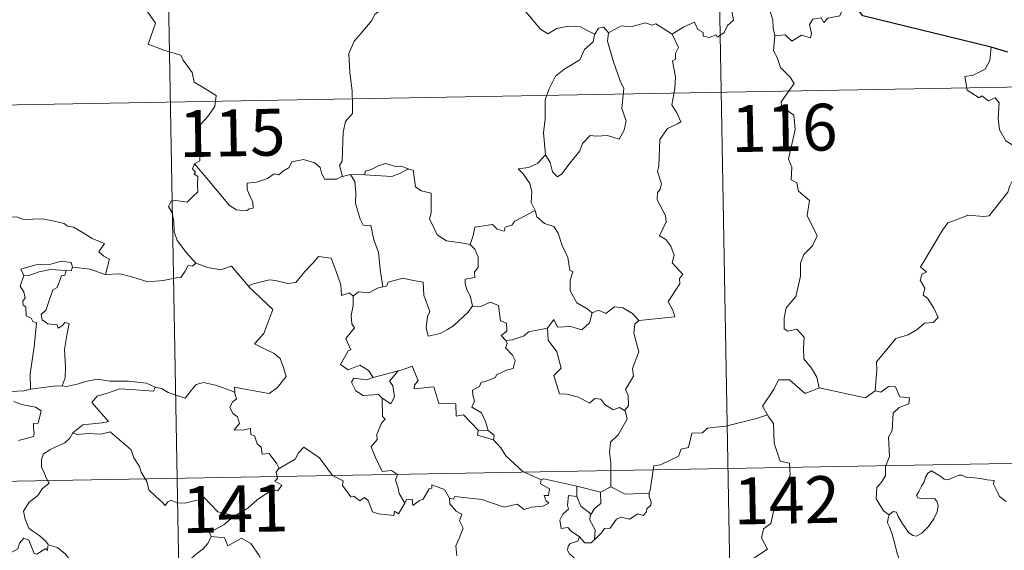
# Model space of a CAD drawing. Units: metres. Extents: x 619301 to 623808, y 4779979 to 4783029.
# Drawn here: x 619731 to 619889, y 4782089 to 4782174 of the extents above; entities that cross this region are included whole.
import ezdxf
from ezdxf.enums import TextEntityAlignment as Align

# ---------------------------------------------------------------- set-up
doc = ezdxf.new("R2010")
doc.units = ezdxf.units.M
doc.header["$MEASUREMENT"] = 0
doc.layers.add('Nivel 63', color=7, linetype='Continuous', lineweight=0)
doc.styles.add('Style-arial', font='arial.shx', dxfattribs={"bigfont": 'arialbig.shx'})

msp = doc.modelspace()

# ---------------------------------------------------------------- linework, layer by layer
at = {"layer": 'Nivel 63', "color": 7, "linetype": 'Continuous', "lineweight": 0}
for p, q in [((619841.61, 4782282.6, -0.74), (619845.92, 4782041.7, -0.74)), ((619753.34, 4782281.02, -0.74), (619757.66, 4782040.12, -0.74)), ((619578.96, 4782157.41, -0.74), (620108.57, 4782166.9, -0.74)), ((619784.34, 4782148.98, -0.74), (619783.05, 4782148.68, -0.74)), ((619786.67, 4782148.92, -0.74), (619784.34, 4782148.98, -0.74)), ((619806.43, 4782108.01, -0.74), (619804.83, 4782108.04, -0.74)), ((619580.04, 4782097.19, -0.74), (620109.65, 4782106.67, -0.74)), ((619820.64, 4782097.45, -0.74), (619820.61, 4782099.07, -0.74)), ((619820.61, 4782099.07, -0.74), (619824.42, 4782098.15, -0.74)), ((619826.07, 4782099, -0.74), (619824.42, 4782098.15, -0.74))]:
    msp.add_line(p, q, dxfattribs=at)
at = {"layer": 'Nivel 63', "color": 7, "linetype": 'Continuous', "lineweight": 30}
msp.add_line((619889.69, 4782168.58, -0.74), (619887.01, 4782169.35, -0.74), dxfattribs=at)
at = {"layer": 'Nivel 63', "color": 7, "linetype": 'Continuous', "lineweight": 0, "elevation": -0.74, "flags": 128}
for points in [[(619750.89, 4782176.34), (619753.08, 4782173.22), (619751.92, 4782169.87), (619754.44, 4782168.89), (619757.14, 4782168.07), (619757.55, 4782167.27), (619758.96, 4782165.33), (619759.28, 4782163.75), (619761, 4782162.77), (619762.82, 4782161.63), (619762.63, 4782159.88), (619761.46, 4782158.24), (619760.32, 4782157.02), (619759.99, 4782156.02), (619760.14, 4782153.69), (619760.22, 4782151.19), (619759.38, 4782150.7)], [(619835.91, 4782171.47), (619837.75, 4782172.65), (619839.46, 4782173.37), (619840, 4782172.22), (619840.85, 4782171.74), (619840.88, 4782171.11), (619841.82, 4782170.93), (619842.96, 4782171.34), (619843.18, 4782170.99), (619844.21, 4782171.73), (619844.76, 4782172.85), (619845.72, 4782173.72), (619845.5, 4782174.85), (619845.68, 4782176.31), (619847.31, 4782176.83), (619848.9, 4782175.87), (619850.39, 4782176.06), (619851.62, 4782175.1), (619852, 4782173.74), (619852.08, 4782172.48), (619852.32, 4782171.17)], [(619864.65, 4782176.73), (619863.84, 4782176.86), (619862.76, 4782174.37), (619860.81, 4782174.04), (619860.2, 4782173.31), (619859.76, 4782174.09), (619858.45, 4782173.84), (619857.89, 4782172.98), (619858.22, 4782171.58), (619858.08, 4782170.85), (619856.62, 4782171.28), (619855.08, 4782170.36), (619854.01, 4782171.34), (619852.32, 4782171.17)], [(619789.94, 4782175.79), (619788.27, 4782174.67), (619787.78, 4782173.64), (619786.05, 4782171.59), (619784.96, 4782170.34), (619784.1, 4782168.36), (619784.24, 4782165.31), (619784.64, 4782162.38), (619784.69, 4782160.15), (619784.65, 4782158.78), (619783.55, 4782157.45), (619783.18, 4782155.75), (619783.05, 4782152.84), (619783, 4782151.11), (619782.6, 4782150.44), (619783.05, 4782148.68)], [(619823.52, 4782171.46), (619822.27, 4782172.02), (619821.21, 4782172.64), (619819.26, 4782172.73), (619817.39, 4782172.37), (619815.97, 4782171.53), (619814.8, 4782172.27), (619811.86, 4782175.7), (619811.77, 4782175.74)], [(619835.91, 4782171.47), (619833.29, 4782173.11), (619832.66, 4782172.87), (619831.6, 4782173.26), (619829.29, 4782172.65), (619827.74, 4782172.79), (619825.7, 4782171.69)], [(619823.52, 4782171.46), (619823.47, 4782171.36), (619823.21, 4782170.21), (619821.86, 4782168.98), (619821.11, 4782167.37), (619818.51, 4782165.78), (619817.22, 4782164.71), (619816.15, 4782162.61), (619815.55, 4782160.92), (619815.52, 4782157.88), (619815.28, 4782155.65), (619815.61, 4782152.14)], [(619825.7, 4782171.69), (619825.53, 4782170.31), (619826.42, 4782167.18), (619827.56, 4782163.96), (619828.16, 4782162.75), (619827.8, 4782159.54), (619828.52, 4782157.56), (619828.19, 4782156.08), (619827.38, 4782154.62), (619825.52, 4782155.21), (619823.72, 4782155.13), (619822.77, 4782155.22), (619821.52, 4782153.94), (619821.1, 4782152.76), (619819.57, 4782150.84), (619818.2, 4782149.1), (619817.54, 4782148.59), (619816.72, 4782149.44), (619816.35, 4782150.92), (619815.61, 4782152.14)], [(619825.7, 4782171.69), (619824.93, 4782172.59), (619824.07, 4782172.4), (619823.52, 4782171.46)], [(619830.53, 4782125.61), (619836.3, 4782126.18), (619836, 4782127.26), (619835.24, 4782128.67), (619837.1, 4782131.49), (619837.05, 4782132.34), (619837.58, 4782132.98), (619835.9, 4782134.83), (619836.23, 4782136.06), (619835.66, 4782137.53), (619834.85, 4782138.59), (619833.86, 4782139.18), (619834.92, 4782141.41), (619834.82, 4782142.44), (619833.47, 4782144.96), (619833.53, 4782146.06), (619833.97, 4782146.66), (619834.16, 4782147.5), (619833.52, 4782149.48), (619833.74, 4782150.34), (619833.91, 4782154.59), (619835.12, 4782156.33), (619836.72, 4782157.08), (619837.26, 4782157.43), (619836.63, 4782158.86), (619835.82, 4782160.16), (619836.32, 4782162.68), (619836.41, 4782164.55), (619835.92, 4782167.18), (619836.41, 4782167.48), (619836.45, 4782168.34), (619836.9, 4782169.32), (619835.91, 4782171.47)], [(619852.32, 4782171.17), (619852.11, 4782168.79), (619852.73, 4782167.74), (619853.27, 4782166.1), (619854.78, 4782164.55), (619855.45, 4782163.54), (619853.34, 4782160.62), (619853.43, 4782159.88), (619855.4, 4782158.47), (619855.62, 4782156.2), (619854.52, 4782151.47), (619855.07, 4782150.16), (619854.98, 4782148.13), (619855.85, 4782147.63), (619856.14, 4782146.34), (619857.9, 4782144.84), (619857.51, 4782142.44), (619859.12, 4782139.18), (619858.38, 4782137.56), (619856.97, 4782136.19), (619856.48, 4782134.79), (619856.46, 4782132.71), (619855.68, 4782129.48), (619854.15, 4782127.64), (619853.86, 4782126), (619853.82, 4782124.29), (619854.44, 4782123.93), (619855.88, 4782124.21), (619857.03, 4782122.97), (619856.94, 4782121.17), (619857, 4782119.5), (619858.22, 4782118.01), (619859.07, 4782116.52), (619859.45, 4782114.86)], [(619887.01, 4782169.35), (619886.79, 4782167.26), (619886.06, 4782165.85), (619884.13, 4782164.9), (619882.81, 4782164.68), (619883.15, 4782162.48), (619885.09, 4782161.28), (619885.5, 4782161.61), (619886.57, 4782160.79), (619887.63, 4782161.28), (619888.26, 4782160.44), (619888.13, 4782157.93), (619888.34, 4782156.15), (619889.34, 4782154.39), (619891.31, 4782153.15), (619892.92, 4782152.64), (619892.99, 4782150.63), (619892.29, 4782149.16), (619891.79, 4782148.41), (619890.59, 4782148.36), (619890, 4782147.2), (619889.65, 4782146.17)], [(619759.38, 4782150.7), (619759.06, 4782149.88), (619759.5, 4782149.37), (619759.32, 4782149.05), (619759.88, 4782148.67), (619759.85, 4782147.26), (619759.88, 4782146.2), (619759.11, 4782145.45), (619758.2, 4782144.58), (619756.34, 4782144.82), (619755.6, 4782144.71), (619755.18, 4782143.89), (619755.8, 4782142.85), (619756.03, 4782141.48), (619756.07, 4782139.83), (619756.59, 4782138.43), (619757.27, 4782137.51), (619758.03, 4782136.51), (619759.58, 4782134.82)], [(619783.05, 4782148.68), (619782.94, 4782148.65), (619782.15, 4782148.22), (619780.17, 4782148.24), (619779.7, 4782149.27), (619779.51, 4782150.1), (619778.66, 4782150.84), (619776.81, 4782151.37), (619774.96, 4782151.04), (619774.5, 4782150.12), (619773.61, 4782149.57), (619772.86, 4782148.95), (619772.12, 4782149.1), (619771.06, 4782148.33), (619769.29, 4782147.76), (619767.79, 4782147.62), (619767.79, 4782146.58), (619768.24, 4782145.54), (619768.71, 4782144.64), (619768.78, 4782143.62), (619768.15, 4782143.51), (619767.64, 4782143.16), (619766.06, 4782143.35), (619764.94, 4782144.05), (619763.29, 4782146), (619761.52, 4782148.13), (619759.38, 4782150.7)], [(619793.64, 4782149.88), (619792.42, 4782150.3), (619791.56, 4782150.29), (619789.94, 4782150.74), (619788.85, 4782150.36), (619787.56, 4782149.74), (619786.72, 4782149.53), (619786.67, 4782148.92)], [(619815.61, 4782152.14), (619814.37, 4782150.79), (619812.89, 4782150.11), (619811.22, 4782149.92), (619812.02, 4782149.12), (619813.07, 4782147.55), (619813.42, 4782146.2), (619813.32, 4782144.51), (619813.9, 4782143.32), (619813.93, 4782143.23)], [(619786.67, 4782148.92), (619790.99, 4782148.69), (619792.07, 4782149.1), (619793.64, 4782149.88)], [(619803.5, 4782137.77), (619802.07, 4782138.04), (619799.75, 4782138.37), (619798.22, 4782139.35), (619796.99, 4782141.89), (619797.26, 4782142.86), (619797.25, 4782146.01), (619795.66, 4782146.4), (619794.74, 4782146.99), (619794.4, 4782149.68), (619793.66, 4782149.87), (619793.64, 4782149.88)], [(619784.34, 4782148.98), (619785.02, 4782147.89), (619785.19, 4782146.04), (619785.16, 4782144.4), (619785.9, 4782141.83), (619786.36, 4782140.9), (619787.59, 4782140.8), (619788.11, 4782138.52), (619788.82, 4782136.58), (619789.1, 4782133.8), (619789.51, 4782130.99)], [(619868.44, 4782114.34), (619868.7, 4782117.72), (619868.61, 4782118.98), (619870.28, 4782120.95), (619871.72, 4782122.72), (619873.72, 4782123.3), (619875.13, 4782124.15), (619876.32, 4782125.21), (619877.72, 4782125.3), (619878.53, 4782126.1), (619877.8, 4782127.57), (619876.82, 4782129.21), (619876.09, 4782129.67), (619876.35, 4782130.78), (619875.62, 4782132.06), (619875.97, 4782133.09), (619876.66, 4782133.38), (619875.7, 4782134.22), (619876.04, 4782134.81), (619879.18, 4782140.06), (619880.08, 4782141.25), (619881.98, 4782141.94), (619883.29, 4782142.47), (619885.81, 4782142.24), (619886.71, 4782142.36), (619889.65, 4782146.17)], [(619813.93, 4782143.23), (619810.68, 4782141.52), (619810.18, 4782140.86), (619809.13, 4782140.54), (619808.99, 4782139.9), (619807.86, 4782140.23), (619807.09, 4782140.99), (619804.27, 4782140.57), (619803.98, 4782139.24), (619803.5, 4782137.77)], [(619813.93, 4782143.23), (619814.21, 4782142.19), (619815.42, 4782141.16), (619816.92, 4782140.64), (619817.65, 4782139.59), (619818.24, 4782137.62), (619819.18, 4782135.7), (619819.51, 4782133.67), (619820, 4782133.41), (619819.53, 4782132.05), (619819.53, 4782130.38), (619820.63, 4782128.44), (619822.27, 4782127.49), (619823.05, 4782126.84)], [(619727.93, 4782141.67), (619729.04, 4782142.17), (619730.78, 4782142.2), (619731.99, 4782141.81), (619733.46, 4782141.84), (619734.99, 4782141.89), (619736.86, 4782141.52), (619738.48, 4782141.16), (619739.02, 4782140.73), (619739.96, 4782140.56), (619741.5, 4782139.65), (619742.98, 4782138.75), (619744.95, 4782137.96), (619744, 4782136.59), (619744.85, 4782135.94), (619745.75, 4782135.43), (619745.11, 4782132.97)], [(619803.5, 4782137.77), (619804.27, 4782137.04), (619804.81, 4782135.77), (619804.82, 4782134.17), (619804.21, 4782133.35), (619804.29, 4782132.48), (619802.74, 4782132.22), (619802.71, 4782131.56), (619803.06, 4782130.42), (619803.54, 4782129.56), (619803.88, 4782127.94)], [(619739.82, 4782134.13), (619739.57, 4782134.92), (619737.97, 4782135.09), (619736.34, 4782134.64), (619733.93, 4782134.51), (619731.54, 4782133.81), (619732.03, 4782132.84)], [(619759.58, 4782134.82), (619759.01, 4782134.34), (619758.36, 4782134.4), (619757.88, 4782133.5), (619757.16, 4782132.5), (619756.45, 4782132.43), (619754.34, 4782132.02), (619751.87, 4782131.81), (619749.3, 4782132.6), (619747.38, 4782133.11), (619745.11, 4782132.97)], [(619759.58, 4782134.82), (619759.59, 4782134.8), (619761.5, 4782134.11), (619763.54, 4782133.71), (619765.26, 4782134.3), (619767.93, 4782131.15)], [(619768.02, 4782131.05), (619767.93, 4782131.15), (619768.83, 4782131.5), (619771.38, 4782132.12), (619772.32, 4782132.02), (619774.33, 4782131.53), (619775.6, 4782131.71), (619777.01, 4782133.45), (619778.33, 4782134.77), (619779.22, 4782135.87), (619781.24, 4782135.62), (619782.02, 4782133.61), (619782.8, 4782131.35), (619782.9, 4782129.6), (619784.17, 4782130.03), (619784.78, 4782129.53)], [(619732.03, 4782132.84), (619732.96, 4782132.9), (619734.48, 4782133.42), (619736.3, 4782133.79), (619738.77, 4782133.62)], [(619738.77, 4782133.62), (619738.59, 4782132.85), (619738.04, 4782132.79), (619737.33, 4782130.88), (619736.64, 4782130.51), (619735.93, 4782128.35), (619735.55, 4782127.2), (619734.77, 4782126.62), (619734.96, 4782125.72), (619735.86, 4782125.08), (619737.33, 4782124.9), (619737.49, 4782124.38), (619738.2, 4782124.84), (619738.59, 4782125.32), (619739.29, 4782125.14), (619738.94, 4782123.54), (619738.55, 4782121), (619738.71, 4782118.12), (619738.65, 4782116.42), (619738.15, 4782115.17)], [(619739.82, 4782134.13), (619739.6, 4782133.58), (619738.77, 4782133.62)], [(619745.11, 4782132.97), (619745.06, 4782132.96), (619742.64, 4782133.85), (619739.82, 4782134.13)], [(619732.03, 4782132.84), (619731.4, 4782131.09), (619731.99, 4782130.22), (619732.2, 4782129.25), (619731.85, 4782128.7), (619731.91, 4782128.09), (619732.33, 4782127.78), (619732.37, 4782126.38), (619733.18, 4782126.01), (619733.44, 4782125.46), (619734.04, 4782125.23), (619733.66, 4782121.4), (619733.02, 4782117.06), (619733.06, 4782114.61)], [(619803.88, 4782127.94), (619803.21, 4782126.96), (619800.89, 4782124.84), (619799.89, 4782124.18), (619798.74, 4782123.56), (619796.78, 4782123.1), (619796.5, 4782124.45), (619796.71, 4782126.28), (619797.04, 4782127.06), (619796.1, 4782129.66), (619796.01, 4782131.75), (619794.42, 4782132.02), (619792.76, 4782132.37), (619790.37, 4782131.77), (619790.16, 4782131.14), (619789.51, 4782130.99)], [(619765.82, 4782114.16), (619765.74, 4782114.94), (619767.13, 4782114.69), (619770.07, 4782114.12), (619771.33, 4782113.94), (619772.62, 4782114.82), (619774.05, 4782116.65), (619773.6, 4782118.08), (619773.08, 4782119.55), (619772.14, 4782120.32), (619770.49, 4782121.11), (619768.99, 4782121.89), (619770.47, 4782123.56), (619771.88, 4782127.36), (619768.02, 4782131.05)], [(619789.51, 4782130.99), (619788.66, 4782130.81), (619787.31, 4782130.04), (619785.64, 4782130.21), (619784.78, 4782129.53)], [(619784.78, 4782129.53), (619784.78, 4782128.01), (619784.46, 4782126.41), (619784.54, 4782125.1), (619784.97, 4782124.45), (619783.61, 4782122.72), (619784.4, 4782120.9), (619784, 4782120.77), (619783.4, 4782119.71), (619782.77, 4782118.58), (619783.97, 4782117.72), (619785.84, 4782118.45), (619787.26, 4782117.63), (619787.96, 4782116.5)], [(619803.88, 4782127.94), (619803.89, 4782127.93), (619805.16, 4782127.88), (619806.76, 4782128.55), (619808.08, 4782128.02), (619808.38, 4782125.58), (619809.35, 4782125.19), (619809.4, 4782123.92), (619808.5, 4782123.24), (619809.23, 4782122.43)], [(619823.05, 4782126.84), (619824.1, 4782127.29), (619825.26, 4782126.73), (619826.63, 4782127.79), (619828, 4782127.64), (619829.52, 4782126.75), (619830.53, 4782125.61)], [(619815.9, 4782124.39), (619816.93, 4782125.8), (619817.52, 4782124.56), (619819.66, 4782124.68), (619821.44, 4782124.13), (619822.62, 4782125.22), (619823.05, 4782126.84)], [(619830.53, 4782125.61), (619829.93, 4782125.02), (619829.75, 4782123.61), (619830.53, 4782120.58), (619829.56, 4782117.94), (619829.69, 4782116.69), (619828.43, 4782114.58), (619828.85, 4782113.59), (619828.89, 4782111.96), (619828.24, 4782111.2)], [(619815.9, 4782124.39), (619814, 4782124), (619812.87, 4782123.8), (619812.2, 4782123.16), (619810.26, 4782122.52), (619809.23, 4782122.43)], [(619828.24, 4782111.2), (619827.44, 4782111.68), (619826.44, 4782111.31), (619825.1, 4782112.16), (619824.45, 4782113), (619823.51, 4782113.14), (619822.67, 4782112.38), (619820.89, 4782113.37), (619819, 4782113.83), (619817.82, 4782113.88), (619816.93, 4782116.82), (619818.09, 4782117.99), (619817.42, 4782120.59), (619816.02, 4782122.46), (619815.9, 4782124.39)], [(619809.23, 4782122.43), (619809.45, 4782121.95), (619809.18, 4782121.23), (619810.33, 4782120.05), (619810.71, 4782119.21), (619810.41, 4782117.95), (619809.34, 4782117.68), (619807.76, 4782116.92), (619807.6, 4782116.49), (619805.82, 4782115.81), (619805.31, 4782115.76), (619805.03, 4782115.04), (619803.92, 4782114.45), (619803.93, 4782113.68), (619804.24, 4782112.72), (619803.8, 4782111.76), (619805.35, 4782110.82), (619806, 4782109.47), (619806.43, 4782108.01)], [(619787.96, 4782116.5), (619792.03, 4782117.57), (619791.98, 4782117.55)], [(619792.03, 4782117.57), (619791.98, 4782117.55), (619790.61, 4782115.89), (619791.16, 4782115.15), (619791.38, 4782113.42), (619790.82, 4782112.3), (619789.44, 4782113.17)], [(619804.83, 4782108.04), (619802.46, 4782110.5), (619801.27, 4782110.32), (619801.24, 4782112.25), (619798.52, 4782112.34), (619797.72, 4782114.98), (619794.57, 4782114.68), (619794.59, 4782115.25), (619795.18, 4782116.03), (619794.23, 4782118.31), (619792.94, 4782117.85), (619792.03, 4782117.57)], [(619733.06, 4782114.61), (619732, 4782114.36), (619729.95, 4782114.24), (619727.4, 4782114.49), (619725.23, 4782115.05), (619723.21, 4782115.7), (619722.06, 4782115.86), (619720.65, 4782116.71), (619719.95, 4782116.94)], [(619738.15, 4782115.17), (619738.87, 4782115.07), (619740.78, 4782115.48), (619741.89, 4782115.87), (619743.83, 4782116.21), (619745.77, 4782115.9), (619748.76, 4782115.9), (619751.68, 4782115.56), (619753.03, 4782114.94)], [(619787.96, 4782116.5), (619786.92, 4782116.1), (619784.86, 4782116.36), (619784.51, 4782115.77), (619785.2, 4782114.38), (619786.39, 4782113.62), (619788.86, 4782113.79), (619789.44, 4782113.17)], [(619859.45, 4782114.86), (619857.18, 4782113.93), (619854.69, 4782116.12), (619852.94, 4782116.13), (619852.26, 4782114.7), (619850.37, 4782111.88), (619851.19, 4782110.5)], [(619733.06, 4782114.61), (619736.78, 4782115.1), (619738.15, 4782115.17)], [(619753.03, 4782114.94), (619752.77, 4782114.29), (619749.9, 4782114.53), (619747.34, 4782114.67), (619745.55, 4782114.05), (619743.74, 4782113.48), (619742.91, 4782112.51), (619743.72, 4782111.58), (619745.56, 4782109.45), (619744.58, 4782109.23), (619741.47, 4782108.9), (619739.88, 4782107.62)], [(619753.03, 4782114.94), (619753.16, 4782114.88), (619754.09, 4782114.75), (619755.16, 4782114.09), (619757.88, 4782113.17), (619758.8, 4782114.43), (619759.62, 4782115.39), (619760.82, 4782115.67), (619762.7, 4782115.28), (619764.52, 4782114.65), (619765.82, 4782114.16)], [(619859.45, 4782114.86), (619866.89, 4782113.23), (619868.44, 4782114.34)], [(619870.67, 4782094.52), (619869.74, 4782095.14), (619868.58, 4782097.06), (619868.7, 4782098.89), (619869.42, 4782099.76), (619870.05, 4782100.73), (619870.1, 4782102.25), (619870.7, 4782103.83), (619870.53, 4782106.93), (619871.13, 4782108.01), (619871.29, 4782110.76), (619872.28, 4782111.69), (619873.81, 4782112.28), (619873.9, 4782113.21), (619872.35, 4782113.4), (619871.65, 4782115.02), (619870.54, 4782115.07), (619869.31, 4782114.14), (619868.44, 4782114.34)], [(619772.91, 4782101.93), (619772.53, 4782102.66), (619771.3, 4782104.31), (619770.18, 4782104.23), (619770.01, 4782105.34), (619769.4, 4782105.86), (619768.99, 4782107.16), (619768.4, 4782107.38), (619768.31, 4782108.33), (619766.97, 4782108.06), (619765.72, 4782108.13), (619766.54, 4782109.15), (619766.22, 4782110.17), (619765.48, 4782110.75), (619765, 4782111.75), (619765.5, 4782112.63), (619766.11, 4782113.02), (619765.84, 4782113.99), (619765.82, 4782114.16)], [(619789.44, 4782113.17), (619789.48, 4782110.26), (619789.91, 4782109.8), (619789.3, 4782109.18), (619788.57, 4782107.39), (619788.6, 4782106.59), (619787.64, 4782105.39), (619788.36, 4782103.67), (619789.42, 4782101.46), (619790.94, 4782101.62), (619791.9, 4782100.97), (619791.54, 4782100.03), (619792, 4782098.78), (619792.16, 4782097.94), (619793.03, 4782096.4)], [(619730.39, 4782112.64), (619731.66, 4782112.16), (619733.02, 4782111.9), (619733.86, 4782111.72), (619734.81, 4782111.16), (619734.32, 4782109.16), (619733.57, 4782109.15), (619733.54, 4782108.42), (619733.68, 4782107.45), (619733.55, 4782107.07), (619732.52, 4782106.77), (619731.18, 4782106.42)], [(619826.07, 4782099), (619826.05, 4782102.83), (619825.83, 4782104.52), (619825.99, 4782106.16), (619827.26, 4782107.34), (619828.69, 4782109.81), (619828.36, 4782111.13), (619828.24, 4782111.2)], [(619851.19, 4782110.5), (619849.42, 4782109.94), (619844.47, 4782108.72), (619842.9, 4782108.56), (619841.57, 4782108.36), (619840.75, 4782107.61), (619839.03, 4782107.57), (619838.52, 4782105.28), (619837.33, 4782105), (619836.9, 4782103.89), (619834.04, 4782102.5), (619832.98, 4782102.34), (619832.38, 4782098.44), (619832.18, 4782098.09), (619832.2, 4782097.96)], [(619851.19, 4782110.5), (619851.4, 4782110.14), (619852.15, 4782109.11), (619852.25, 4782105.98), (619853.2, 4782103.08), (619854.69, 4782102.76), (619854.79, 4782100.86), (619853.79, 4782098.59), (619852.58, 4782096.97), (619851.72, 4782093.14), (619850.53, 4782092.26), (619850.18, 4782090.8), (619851.14, 4782089.02), (619845.99, 4782085.57), (619845.75, 4782083.36)], [(619804.83, 4782108.04), (619804.69, 4782107.28), (619807.28, 4782106.51)], [(619806.43, 4782108.01), (619807.38, 4782107.25), (619807.28, 4782106.51)], [(619739.88, 4782107.62), (619739.36, 4782106.78), (619738.56, 4782106.04), (619737.05, 4782105.36), (619736.15, 4782104.9), (619735.15, 4782104.28), (619734.82, 4782103.35), (619734.86, 4782102.11), (619735.25, 4782101.29), (619735.54, 4782100.52), (619736.06, 4782099.57), (619734.95, 4782098.66), (619734.26, 4782097.61), (619732.88, 4782096.52), (619731.98, 4782095.09), (619732.23, 4782093.8), (619732.83, 4782092.36), (619733.43, 4782091.89), (619734.4, 4782091.24), (619735.46, 4782090.36), (619735.9, 4782089.74)], [(619739.88, 4782107.62), (619740.53, 4782107.36), (619742.32, 4782107.52), (619744.34, 4782107.43), (619745.85, 4782107.77), (619749.18, 4782104.89), (619749.66, 4782103.64), (619750.53, 4782102.26), (619750.8, 4782101.35), (619751.71, 4782099.82), (619752.03, 4782098.5), (619753.14, 4782097.44), (619754.24, 4782096.46), (619754.67, 4782095.99), (619755.08, 4782096.58), (619755.6, 4782096.85), (619756.55, 4782096.41), (619757.81, 4782096.4), (619758.89, 4782096.64), (619760.02, 4782096.91), (619760.83, 4782097.35), (619763.11, 4782095.01), (619765.81, 4782094.37)], [(619807.28, 4782106.51), (619808.43, 4782105.21), (619809.24, 4782103.95), (619811.95, 4782101.42), (619814.92, 4782100.12)], [(619793.03, 4782096.4), (619792.02, 4782094.69), (619791.42, 4782095.1), (619791.27, 4782094.4), (619788.86, 4782094.66), (619787.89, 4782094.98), (619787.19, 4782096.79), (619786.58, 4782097.27), (619785.82, 4782096.74), (619784.86, 4782097.47), (619784.39, 4782097.41), (619783.07, 4782099.2), (619783.16, 4782099.95), (619781.46, 4782100.78), (619779.39, 4782103.65), (619776.86, 4782105.32), (619776.01, 4782104.45), (619775.5, 4782103.43), (619772.91, 4782101.93)], [(619772.91, 4782101.93), (619772.89, 4782101.92), (619772.44, 4782101.36), (619772.64, 4782100.32), (619772.23, 4782099.9), (619773.34, 4782099.25), (619772.73, 4782098.34), (619771.83, 4782098.56), (619769.42, 4782096.92), (619767.91, 4782095.58), (619765.81, 4782094.37)], [(619814.92, 4782100.12), (619814.78, 4782099.46), (619816.24, 4782098.66), (619816.07, 4782097.59), (619815.39, 4782097.58), (619815.72, 4782096.76), (619816.13, 4782096.36), (619815.17, 4782095.88), (619813.37, 4782095.74), (619812.16, 4782095.37), (619811.04, 4782096.22), (619808.97, 4782095.73), (619805.4, 4782096.96), (619801.09, 4782097.42), (619800.86, 4782097), (619800.19, 4782097.16)], [(619814.92, 4782100.12), (619815.31, 4782100.28), (619820.61, 4782099.07)], [(619870.67, 4782094.52), (619871.3, 4782095.04), (619871.83, 4782094.92), (619872.08, 4782094.23), (619872.75, 4782093.18), (619873.33, 4782092.32), (619873.78, 4782091.66), (619874.45, 4782091.21), (619875.06, 4782091.09), (619875.91, 4782091.57), (619876.96, 4782092.64), (619877.83, 4782093.85), (619878.33, 4782094.98), (619878.51, 4782095.98), (619878.32, 4782096.67), (619877.93, 4782097.1), (619876.82, 4782097.07), (619875.88, 4782097.11), (619875.27, 4782097.24), (619875.06, 4782097.59), (619875.4, 4782098.24), (619875.84, 4782099.12), (619876.29, 4782099.77), (619876.5, 4782100.54), (619876.85, 4782101.2), (619877.46, 4782101.55), (619878, 4782101.23), (619878.8, 4782100.73), (619879.46, 4782100.23), (619880.08, 4782100.13), (619880.82, 4782100.45), (619881.8, 4782100.85), (619882.33, 4782100.83), (619882.97, 4782100.54), (619883.86, 4782100.48), (619885.3, 4782100.34), (619886.36, 4782100.11), (619887.47, 4782100.02), (619887.4, 4782099.4), (619887.99, 4782098.24), (619888.33, 4782097.44), (619889.4, 4782096.63)], [(619793.03, 4782096.4), (619793.33, 4782096.95), (619794.24, 4782097.03), (619794.36, 4782096.02), (619795.39, 4782096.8), (619795.99, 4782097.01), (619796.98, 4782098.69), (619797.4, 4782098.78), (619797.39, 4782099.31), (619799.42, 4782098.54), (619800.19, 4782097.16)], [(619832.2, 4782097.96), (619828.37, 4782097.8), (619826.07, 4782099)], [(619800.19, 4782097.16), (619800.29, 4782096.25), (619801.29, 4782095.11), (619802.21, 4782094.59), (619801.8, 4782093.53), (619802.42, 4782092.36), (619801.82, 4782090.88), (619801.23, 4782089.52), (619801.39, 4782087.92)], [(619821.03, 4782090.99), (619819.72, 4782091.88), (619819.16, 4782092.5), (619818.11, 4782092.34), (619817.91, 4782093.67), (619818.39, 4782094.62), (619819.28, 4782095.4), (619819.14, 4782096.05), (619819.28, 4782097.6), (619820.64, 4782097.45)], [(619820.64, 4782097.45), (619821.26, 4782095.88), (619822.91, 4782094.62)], [(619824.42, 4782098.15), (619824.46, 4782096.33), (619823.45, 4782095.54), (619822.91, 4782094.62)], [(619832.2, 4782097.96), (619832.21, 4782097.46), (619832.52, 4782096.56), (619832.46, 4782096.08), (619831.83, 4782095.46), (619831.79, 4782095.04), (619831.3, 4782094.41), (619830.39, 4782094.67), (619829.08, 4782093.8), (619827.74, 4782094.13), (619826.98, 4782093.81), (619825.98, 4782092.39), (619825.03, 4782092.34), (619824.55, 4782091.65), (619823.44, 4782090.53)], [(619765.81, 4782094.37), (619765.61, 4782094.25), (619764.04, 4782092.9), (619761.78, 4782091.66), (619762.04, 4782091.04)], [(619822.91, 4782094.62), (619822.77, 4782094.4), (619822.68, 4782093.63), (619823.54, 4782092.08), (619823.44, 4782090.53)], [(619871.29, 4782081.8), (619871.41, 4782083.1), (619871.48, 4782083.91), (619871.32, 4782084.67), (619871.65, 4782085.36), (619872.53, 4782086.46), (619872.29, 4782087.32), (619871.93, 4782088.32), (619871.7, 4782089.43), (619871.38, 4782090.61), (619871.13, 4782091.39), (619870.74, 4782092.61), (619870.38, 4782093.23), (619870.48, 4782093.99), (619870.65, 4782094.5), (619870.67, 4782094.52)], [(619735.85, 4782089.55), (619735.78, 4782088.79), (619735.51, 4782089.14), (619734.07, 4782088.19), (619733.64, 4782088.3), (619732.79, 4782090.46), (619732.01, 4782090.76), (619731.3, 4782089.95), (619731.03, 4782089.05), (619730.1, 4782088.54), (619729.39, 4782088.92), (619728.67, 4782088.76), (619727.58, 4782090.02), (619725.86, 4782091.08), (619725.13, 4782090.33), (619723.39, 4782088.66), (619721.87, 4782087.76), (619721.83, 4782086.7)], [(619762.04, 4782091.04), (619761.5, 4782089.91), (619760.71, 4782089.02), (619759.74, 4782088.34), (619758.3, 4782087.05), (619758.52, 4782086.13)], [(619762.04, 4782091.04), (619764.15, 4782090.8), (619764.67, 4782089.54), (619766.89, 4782090.77), (619768.36, 4782089.9), (619769.73, 4782087.97), (619770.24, 4782086.82), (619771.54, 4782086.42), (619774.29, 4782086.23), (619777.99, 4782086.46), (619777.53, 4782085.77), (619777.55, 4782083.48), (619778.26, 4782082.7), (619780.34, 4782082.39), (619782.19, 4782081.46)], [(619821.03, 4782090.99), (619820.77, 4782090.3), (619819.53, 4782089.91), (619819.21, 4782089.5), (619819.13, 4782088.85), (619819.44, 4782088.24), (619820.21, 4782087.64), (619820.22, 4782086.94)], [(619823.44, 4782090.53), (619823.27, 4782090.41), (619822.91, 4782090), (619821.89, 4782090.03), (619821.03, 4782090.99)], [(619735.9, 4782089.74), (619735.92, 4782089.69), (619737.42, 4782089.3), (619738.66, 4782088.23), (619739.84, 4782086.68), (619740.47, 4782085.03), (619741.08, 4782083.29), (619742.73, 4782083.52), (619744.04, 4782084), (619745.08, 4782084.06), (619745.5, 4782083.71)]]:
    msp.add_lwpolyline(points, dxfattribs=at)
at = {"layer": 'Nivel 63', "color": 7, "linetype": 'Continuous', "lineweight": 30, "elevation": -0.74, "flags": 128}
msp.add_lwpolyline([(619887.01, 4782169.35), (619866.45, 4782174.41), (619864.65, 4782176.73)], dxfattribs=at)
at = {"layer": 'Nivel 63', "color": 7, "linetype": 'Continuous', "lineweight": 0}
msp.add_3dface([(619353.95, 4779979.27, -0.24), (619300.75, 4782948.81, -0.24), (623755.08, 4783028.6, -0.24), (623808.26, 4780059.04, -0.24)], dxfattribs=at)

# ---------------------------------------------------------------- texts
at = {"layer": 'Nivel 63', "color": 7, "linetype": 'Continuous', "lineweight": 13, "style": 'Style-arial'}
for s, p in [('116', (619853.86, 4782156.46, -0.74)), ('115', (619765.4, 4782155.65, -0.74)), ('142', (619854.24, 4782096.85, -0.74)), ('141', (619765.89, 4782095.47, -0.74))]:
    msp.add_text(s, height=7.5, rotation=1.026, dxfattribs=at).set_placement(p, align=Align.MIDDLE_CENTER)

doc.saveas('drawing.dxf')
